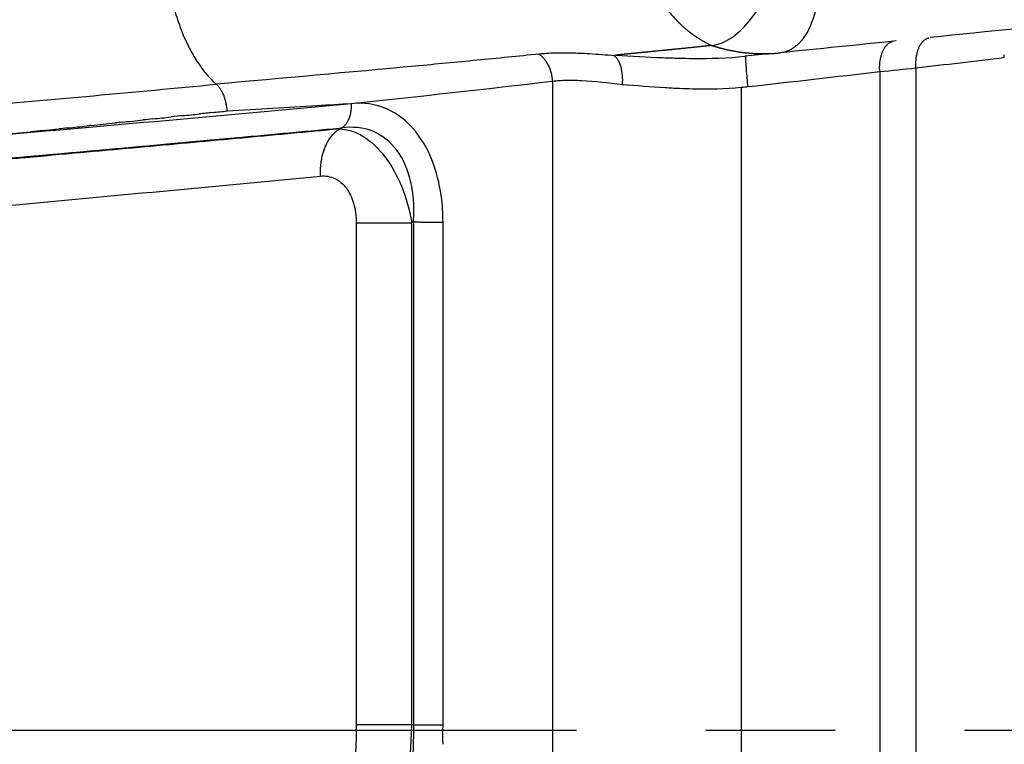
# Model space of a CAD drawing. Units: millimetres. Extents: x 83 to 12908, y 649 to 11871.
# Drawn here: x 6825 to 6873, y 7696 to 7732 of the extents above; entities that cross this region are included whole.
import ezdxf

# ---------------------------------------------------------------- set-up
doc = ezdxf.new("R2010")
doc.units = ezdxf.units.MM
doc.linetypes.add('CENTER', pattern=[50.8, 31.75, -6.35, 6.35, -6.35])
doc.layers.add('Make2D$\\M+5BFC9\\M+5BCFB\\M+5CFDF$\\M+5C6D5\\M+5CDA8\\M+5CFDF', color=18, linetype='Continuous')
doc.layers.add('Make2D$\\M+5BFC9\\M+5BCFB\\M+5CFDF$\\M+5D5FD\\M+5C7D0\\M+5CFDF', color=18, linetype='Continuous')
doc.styles.get("Standard").update_dxf_attribs({"font": 'Ubuntu-Regular.ttf'})
doc.dimstyles.new('Qitele', dxfattribs={"dimscale": 85, "dimtxt": 4, "dimasz": 5, "dimexe": 4, "dimexo": 0, "dimgap": 3, "dimtad": 1, "dimdec": 0, "dimrnd": 10, "dimzin": 1, "dimtxsty": 'Standard', "dimblk": 'OBLIQUE', "dimcen": 5, "dimdle": 4, "dimclrd": 256, "dimclre": 256, "dimclrt": 256, "dimadec": 0, "dimazin": 0, "dimtfac": 1, "dimtdec": 0, "dimtmove": 0, "dimatfit": 3, "dimldrblk": 'OBLIQUE', "dimfxl": 0, "dimlwd": 40, "dimlwe": 30, "dimarcsym": 0})

# ---------------------------------------------------------------- blocks, each defined once
blk = doc.blocks.new('_Oblique')
at = {"color": 0, "linetype": 'ByBlock', "lineweight": -2}
blk.add_line((-0.5, -0.5), (0.5, 0.5), dxfattribs=at)
blk = doc.blocks.new('*D5')
at = {"lineweight": 30, "transparency": 16777216}
for p, q in [((4104.621, 9938.045), (4104.621, 10788.045)), ((11072.861, 9938.045), (11072.861, 10788.045))]:
    blk.add_line(p, q, dxfattribs=at)
at = {"lineweight": 40, "transparency": 16777216}
blk.add_line((3764.621, 10448.045), (11412.861, 10448.045), dxfattribs=at)
at = {"layer": 'Defpoints', "color": 0, "transparency": 16777216}
for p in [(11072.861, 10448.045), (4104.621, 6897.937), (11072.861, 5975.722)]:
    blk.add_point(p, dxfattribs=at)
at = {"lineweight": 40, "transparency": 16777216, "xscale": 425, "yscale": 425, "zscale": 425, "rotation": 180}
blk.add_blockref('_Oblique', (4104.621, 10448.045), dxfattribs=at)
at = {"lineweight": 40, "transparency": 16777216, "xscale": 425, "yscale": 425, "zscale": 425}
blk.add_blockref('_Oblique', (11072.861, 10448.045), dxfattribs=at)
at = {"transparency": 16777216, "insert": (7568.792, 10880.65), "char_height": 340, "attachment_point": 5}
blk.add_mtext('6970', dxfattribs=at)
blk = doc.blocks.new('*D6')
at = {"lineweight": 30, "transparency": 16777216}
for p, q in [((2073.14, 10704.879), (2073.14, 11554.879)), ((12567.96, 10704.879), (12567.96, 11554.879))]:
    blk.add_line(p, q, dxfattribs=at)
at = {"lineweight": 40, "transparency": 16777216}
blk.add_line((1733.14, 11214.879), (12907.96, 11214.879), dxfattribs=at)
at = {"layer": 'Defpoints', "color": 0, "transparency": 16777216}
for p in [(12567.96, 11214.879), (2073.14, 7883.765), (12567.96, 5878.068)]:
    blk.add_point(p, dxfattribs=at)
at = {"lineweight": 40, "transparency": 16777216, "xscale": 425, "yscale": 425, "zscale": 425, "rotation": 180}
blk.add_blockref('_Oblique', (2073.14, 11214.879), dxfattribs=at)
at = {"lineweight": 40, "transparency": 16777216, "xscale": 425, "yscale": 425, "zscale": 425}
blk.add_blockref('_Oblique', (12567.96, 11214.879), dxfattribs=at)
at = {"transparency": 16777216, "insert": (7518.752, 11647.483), "char_height": 340, "attachment_point": 5}
blk.add_mtext('10490', dxfattribs=at)
blk = doc.blocks.new('*D7')
at = {"lineweight": 40, "transparency": 16777216}
blk.add_line((738.429, 10236.786), (738.429, 649.491), dxfattribs=at)
at = {"lineweight": 30, "transparency": 16777216}
for p, q in [((1248.429, 9896.786), (398.429, 9896.786)), ((1248.429, 989.491), (398.429, 989.491))]:
    blk.add_line(p, q, dxfattribs=at)
at = {"layer": 'Defpoints', "color": 0, "transparency": 16777216}
for p in [(6770.845, 9896.786), (738.429, 989.491), (8973.941, 989.491)]:
    blk.add_point(p, dxfattribs=at)
at = {"lineweight": 40, "transparency": 16777216, "xscale": 425, "yscale": 425, "zscale": 425}
for p, rotation in [((738.429, 9896.786), 90), ((738.429, 989.491), 270)]:
    blk.add_blockref('_Oblique', p, dxfattribs=dict(at, rotation=rotation))
at = {"transparency": 16777216, "insert": (305.825, 5709.952), "char_height": 340, "attachment_point": 5, "rotation": 90}
blk.add_mtext('8910', dxfattribs=at)
blk = doc.blocks.new('*D8')
at = {"lineweight": 40, "transparency": 16777216}
blk.add_line((1482, 2739.464), (1482, 8725.133), dxfattribs=at)
at = {"lineweight": 30, "transparency": 16777216}
for p, q in [((1992, 8385.133), (1142, 8385.133)), ((1992, 3079.464), (1142, 3079.464))]:
    blk.add_line(p, q, dxfattribs=at)
at = {"layer": 'Defpoints', "color": 0, "transparency": 16777216}
for p in [(1482, 8385.133), (7083.932, 8385.133), (6326.232, 3079.464)]:
    blk.add_point(p, dxfattribs=at)
at = {"lineweight": 40, "transparency": 16777216, "xscale": 425, "yscale": 425, "zscale": 425}
for p, rotation in [((1482, 8385.133), 90), ((1482, 3079.464), 270)]:
    blk.add_blockref('_Oblique', p, dxfattribs=dict(at, rotation=rotation))
at = {"transparency": 16777216, "insert": (1049.396, 5758.346), "char_height": 340, "attachment_point": 5, "rotation": 90}
blk.add_mtext('5310', dxfattribs=at)

msp = doc.modelspace()

# ---------------------------------------------------------------- linework, layer by layer
at = {"color": 0, "linetype": 'CENTER'}
msp.add_line((6109.352, 7696.863), (7704.818, 7696.863), dxfattribs=at)
at = {"layer": 'Make2D$\\M+5BFC9\\M+5BCFB\\M+5CFDF$\\M+5C6D5\\M+5CDA8\\M+5CFDF', "color": 0}
msp.add_arc((6617.536, 10135.107), 2417.869, 274.900054, 275.308812, dxfattribs=at)
for points, knots in [([(6858.939, 7730.456), (6859.1, 7730.471), (6859.428, 7730.556), (6860.092, 7730.914), (6861.229, 7732.023), (6861.844, 7733.313), (6862.118, 7734.257)], [0, 0, 0, 0, 0.484678, 1.010839, 2.244938, 5.20083, 5.20083, 5.20083, 5.20083]), ([(6854.154, 7729.947), (6854.279, 7729.849), (6854.395, 7729.657), (6854.537, 7729.142), (6854.561, 7728.828), (6854.542, 7728.542)], [-3.571476379, -3.571476379, -3.571476379, -3.571476379, -3.570557338, -3.570557338, -3.569638273, -3.569638273, -3.569638273, -3.569638273])]:
    msp.add_open_spline(points, degree=3, knots=knots, dxfattribs=at)
for points in [[(6878.193, 7731.713), (6875.351, 7731.423), (6872.508, 7731.134), (6869.666, 7730.844)], [(6867.993, 7730.674), (6866.099, 7730.481), (6864.204, 7730.288), (6862.31, 7730.095)], [(6854.229, 7729.979), (6854.188, 7729.975), (6854.129, 7729.967), (6854.154, 7729.947)], [(6861.881, 7730.052), (6861.445, 7730.009), (6861.009, 7729.966), (6860.57, 7729.923)], [(6834.424, 7727.165), (6834.663, 7727.191), (6834.903, 7727.216), (6835.143, 7727.241)], [(6829.985, 7726.69), (6830.329, 7726.726), (6830.674, 7726.763), (6831.018, 7726.8)], [(6831.488, 7726.851), (6831.789, 7726.883), (6832.09, 7726.915), (6832.391, 7726.948)], [(6832.968, 7727.01), (6833.233, 7727.038), (6833.499, 7727.067), (6833.765, 7727.095)], [(6826.132, 7726.284), (6826.38, 7726.309), (6826.628, 7726.335), (6826.875, 7726.361)], [(6827.3, 7726.405), (6827.621, 7726.439), (6827.942, 7726.472), (6828.263, 7726.506)], [(6828.458, 7726.527), (6828.854, 7726.569), (6829.248, 7726.611), (6829.643, 7726.653)], [(6824.065, 7726.075), (6824.538, 7726.122), (6825.009, 7726.169), (6825.477, 7726.217)], [(6845.731, 7696.307), (6845.738, 7696.577), (6845.741, 7696.847), (6845.741, 7697.117)], [(6845.73, 7696.307), (6845.728, 7696.258), (6845.727, 7696.21), (6845.725, 7696.162)]]:
    msp.add_open_spline(points, degree=3, dxfattribs=at)
msp.add_rational_spline([(6858.931, 7730.455), (6858.157, 7730.37), (6857.383, 7730.29), (6856.608, 7730.214), (6856.211, 7730.174), (6855.812, 7730.135), (6855.412, 7730.096), (6855.211, 7730.076), (6855.011, 7730.057), (6854.809, 7730.037), (6854.616, 7730.018), (6854.423, 7729.999), (6854.229, 7729.979)], [1, 0.999988851728, 0.999988851728, 1, 1, 1, 1, 1, 1, 1, 0.99999999998, 0.99999999996, 0.99999999994], degree=3, knots=[0, 0, 0, 0, 2.335305, 2.335305, 2.335305, 2.842186, 2.842186, 2.842186, 3.095627, 3.095627, 3.095627, 3.337047, 3.337047, 3.337047, 3.337047], dxfattribs=at)
at = {"layer": 'Make2D$\\M+5BFC9\\M+5BCFB\\M+5CFDF$\\M+5D5FD\\M+5C7D0\\M+5CFDF', "color": 0}
for p, q in [((6867.189, 7729.172), (6867.189, 7681.946)), ((6868.967, 7729.353), (6868.967, 7681.979)), ((6851.118, 7728.708), (6851.118, 7681.946)), ((6860.396, 7681.946), (6860.396, 7728.401))]:
    msp.add_line(p, q, dxfattribs=at)
for centre, radius, start, end in [((6763.755, 8468.995), 745.424, 275.967024, 276.7305), ((6688.99, 9261.388), 1539.738, 274.975541, 275.426762), ((3512.415, 15325.94), 8296.434, 293.6510124, 293.6519029), ((6506.315, 11196.72), 3488.643, 275.211898, 275.48421), ((4993.291, 11987.047), 4649.578, 293.458392, 293.459405)]:
    msp.add_arc(centre, radius, start, end, dxfattribs=at)
for points, weights, knots in [([(6855.122, 7736.968), (6855.128, 7736.618), (6855.157, 7736.268), (6855.207, 7735.921), (6855.232, 7735.746), (6855.263, 7735.572), (6855.299, 7735.399), (6855.317, 7735.312), (6855.336, 7735.225), (6855.357, 7735.139), (6855.378, 7735.053), (6855.4, 7734.968), (6855.424, 7734.883), (6855.471, 7734.714), (6855.523, 7734.547), (6855.58, 7734.381), (6855.609, 7734.299), (6855.639, 7734.217), (6855.67, 7734.135), (6855.702, 7734.054), (6855.734, 7733.973), (6855.768, 7733.893), (6855.901, 7733.578), (6856.055, 7733.273), (6856.229, 7732.979), (6856.399, 7732.692), (6856.589, 7732.418), (6856.797, 7732.158), (6856.849, 7732.094), (6856.902, 7732.03), (6856.956, 7731.968), (6857.01, 7731.906), (6857.064, 7731.845), (6857.12, 7731.786), (6857.229, 7731.668), (6857.343, 7731.554), (6857.462, 7731.445), (6857.693, 7731.232), (6857.94, 7731.038), (6858.202, 7730.864), (6858.266, 7730.821), (6858.332, 7730.779), (6858.398, 7730.739), (6858.465, 7730.699), (6858.532, 7730.66), (6858.599, 7730.622), (6858.709, 7730.562), (6858.819, 7730.506), (6858.931, 7730.455)], [1, 0.998711628884, 0.998711628884, 1, 0.999666982306, 0.999666982306, 1, 1, 1, 1, 1, 1, 1, 0.999651533704, 0.999651533704, 1, 1, 1, 1, 1, 1, 1.00000000001, 0.998484510267, 0.998484510267, 1.00000000001, 0.998335806864, 0.998335806864, 1.00000000001, 1.00000000001, 1.00000000001, 1.00000000001, 1.00000000001, 1.00000000001, 1.00000000001, 0.999521279085, 0.999521279085, 1.00000000001, 0.997911503427, 0.997911503427, 1.00000000001, 1.00000000001, 1.00000000001, 1.00000000001, 1.00000000001, 1.00000000001, 1.00000000001, 1.00000000017, 1.00000000033, 1.00000000049], [0, 0, 0, 0, 1.051532, 1.051532, 1.051532, 1.581985, 1.581985, 1.581985, 1.613631, 1.613631, 1.613631, 1.645278, 1.645278, 1.645278, 2.171203, 2.171203, 2.171203, 2.20285, 2.20285, 2.20285, 2.234496, 2.234496, 2.234496, 3.2587, 3.2587, 3.2587, 4.257453, 4.257453, 4.257453, 4.289099, 4.289099, 4.289099, 4.320745, 4.320745, 4.320745, 4.803178, 4.803178, 4.803178, 5.745423, 5.745423, 5.745423, 5.77707, 5.77707, 5.77707, 5.808716, 5.808716, 5.808716, 5.86, 5.86, 5.86, 5.86]), ([(6492.388, 7727.648), (6513.61, 7727.647), (6535.056, 7727.652), (6556.44, 7727.657), (6569.173, 7727.66), (6581.884, 7727.663), (6594.593, 7727.668), (6604.374, 7727.671), (6614.154, 7727.675), (6623.932, 7727.681), (6643.309, 7727.702), (6662.687, 7727.706), (6682.064, 7727.692), (6692.397, 7727.68), (6702.722, 7727.656), (6713.031, 7727.773), (6731.266, 7727.982), (6749.491, 7728.628), (6767.695, 7729.708), (6776.946, 7730.269), (6786.192, 7730.91), (6795.432, 7731.632), (6800.332, 7732.009), (6805.23, 7732.4), (6810.127, 7732.805), (6814.166, 7733.14), (6818.205, 7733.485), (6822.243, 7733.839), (6825.188, 7734.098), (6828.132, 7734.361), (6831.076, 7734.63), (6831.441, 7734.664), (6831.803, 7734.697), (6832.162, 7734.73)], [1, 0.999999999965, 0.999999999929, 0.999999999894, 0.999999999894, 0.999999999894, 0.999999999894, 0.999999999894, 0.999999999894, 0.999999999894, 0.999999734897, 0.999999734897, 0.999999999894, 0.999999999894, 0.999999999894, 0.999999999894, 0.999809425852, 0.999809425852, 0.999999999894, 0.999974682248, 0.999974682248, 0.999999999894, 0.999997116059, 0.999997116059, 0.999999999894, 0.999998021117, 0.999998021117, 0.999999999894, 0.999998905745, 0.999998905745, 0.999999999894, 0.999999999929, 0.999999999965, 1], [-32.531225, -32.531225, -32.531225, -32.531225, -26.139915, -26.139915, -26.139915, -22.334197, -22.334197, -22.334197, -19.405411, -19.405411, -19.405411, 38.727287, 38.727287, 38.727287, 41.82833, 41.82833, 41.82833, 96.53209, 96.53209, 96.53209, 124.336623, 124.336623, 124.336623, 139.077577, 139.077577, 139.077577, 151.237853, 151.237853, 151.237853, 160.106325, 160.106325, 160.106325, 160.25326, 160.25326, 160.25326, 160.25326]), ([(6858.939, 7730.456), (6859.205, 7730.37), (6859.476, 7730.297), (6859.75, 7730.238), (6859.89, 7730.208), (6860.031, 7730.181), (6860.173, 7730.158), (6860.315, 7730.135), (6860.457, 7730.116), (6860.599, 7730.101), (6861.167, 7730.039), (6861.738, 7730.037), (6862.307, 7730.095)], [1, 0.999181444107, 0.999181444107, 1, 1, 1, 1, 1, 1, 1, 0.996315623788, 0.996315623788, 1], [0, 0, 0, 0, 0.840048, 0.840048, 0.840048, 0.965798, 0.965798, 0.965798, 1.091548, 1.091548, 1.091548, 2.802123, 2.802123, 2.802123, 2.802123]), ([(6840.652, 7726.357), (6835.49, 7725.875), (6830.328, 7725.404), (6825.164, 7724.942), (6824.695, 7724.902), (6824.223, 7724.861), (6823.749, 7724.82)], [1, 0.999998659422, 0.999998659422, 1, 1, 1, 1], [0, 0, 0, 0, 15.55293, 15.55293, 15.55293, 15.713917, 15.713917, 15.713917, 15.713917]), ([(6823.792, 7724.868), (6827.576, 7725.2), (6831.36, 7725.54), (6835.143, 7725.89), (6837.09, 7726.067), (6838.968, 7726.241), (6840.77, 7726.409)], [1, 0.999998002659, 0.999998002659, 1, 1, 1, 1], [0, 0, 0, 0, 11.396659, 11.396659, 11.396659, 12.13294, 12.13294, 12.13294, 12.13294])]:
    msp.add_rational_spline(points, weights, degree=3, knots=knots, dxfattribs=at)
for points, weights in [([(6832.162, 7734.73), (6832.358, 7730.562), (6834.608, 7728.552)], [1, 0.85478187614, 1]), ([(6864.169, 7734.074), (6864.43, 7730.305), (6862.307, 7730.095)], [1, 0.726574892618, 1]), ([(6867.189, 7729.172), (6867.099, 7730.467), (6867.815, 7730.651)], [1, 0.743548817239, 0.968118437675]), ([(6868.967, 7729.353), (6868.877, 7730.648), (6869.593, 7730.833)], [1, 0.743550039716, 0.968119003764]), ([(6851.118, 7728.708), (6851.082, 7729.604), (6850.452, 7730.028)], [1, 0.85789357783, 1]), ([(6860.721, 7728.435), (6860.57, 7729.925), (6860.611, 7729.927)], [1, 0.707516097027, 1]), ([(6873.297, 7729.871), (6873.297, 7729.934), (6873.303, 7729.998)], [1, 0.983851252132, 0.969721097748]), ([(6835.143, 7727.241), (6835.089, 7728.126), (6834.608, 7728.552)], [1, 0.860720352977, 1]), ([(6840.77, 7726.409), (6841.293, 7726.737), (6841.246, 7727.61)], [1, 0.829381190694, 1]), ([(6839.729, 7724.046), (6839.643, 7725.726), (6840.652, 7726.357)], [1, 0.829414035699, 1]), ([(6841.481, 7721.759), (6842.686, 7721.759), (6844.209, 7721.759)], [1, 0.832442775024, 1]), ([(6844.285, 7721.792), (6845.114, 7721.792), (6845.742, 7721.791)], [1, 0.820688533726, 1]), ([(6841.48, 7697.134), (6842.686, 7697.134), (6844.211, 7697.134)], [1, 0.832184459114, 1]), ([(6844.284, 7697.117), (6845.112, 7697.117), (6845.741, 7697.117)], [1, 0.820422319822, 1])]:
    msp.add_rational_spline(points, weights, degree=2, dxfattribs=at)
for points, knots in [([(6850.452, 7730.028), (6849.437, 7729.926), (6847.416, 7729.726), (6842.135, 7729.227), (6837.868, 7728.85), (6834.608, 7728.552)], [0, 0, 0, 0, 3.062754, 6.090591, 15.913103, 15.913103, 15.913103, 15.913103]), ([(6854.154, 7729.947), (6853.748, 7729.982), (6853.039, 7730.039), (6852.059, 7730.085), (6851.23, 7730.085), (6850.706, 7730.053), (6850.452, 7730.028)], [0, 0, 0, 0, 1.222777, 2.132473, 2.943749, 3.707778, 3.707778, 3.707778, 3.707778]), ([(6854.229, 7729.979), (6854.998, 7729.939), (6856.031, 7729.876), (6857.288, 7729.831), (6858.634, 7729.807), (6859.716, 7729.839), (6860.57, 7729.923)], [0, 0, 0, 0, 2.312341, 3.104255, 3.773699, 6.348818, 6.348818, 6.348818, 6.348818]), ([(6851.118, 7728.708), (6851.229, 7728.721), (6851.455, 7728.74), (6851.927, 7728.76), (6852.962, 7728.736), (6853.874, 7728.624), (6854.542, 7728.542)], [0, 0, 0, 0, 0.333676, 0.680836, 1.417542, 3.435423, 3.435423, 3.435423, 3.435423]), ([(6854.542, 7728.542), (6855.244, 7728.492), (6856.18, 7728.416), (6857.329, 7728.353), (6858.578, 7728.309), (6859.595, 7728.327), (6860.396, 7728.401)], [0, 0, 0, 0, 2.112904, 2.817673, 3.450714, 5.863688, 5.863688, 5.863688, 5.863688]), ([(6835.143, 7727.241), (6836.655, 7727.337), (6838.117, 7727.424), (6840.112, 7727.543), (6840.683, 7727.576), (6841.246, 7727.61)], [-2.2252644, -2.2252644, -2.2252644, -2.2252644, -1.6689483, -1.6689483, -1.4416425, -1.4416425, -1.4416425, -1.4416425]), ([(6845.742, 7721.791), (6845.741, 7722.207), (6845.692, 7723.018), (6845.386, 7724.492), (6844.69, 7726.067), (6843.265, 7727.384), (6842.052, 7727.647), (6841.474, 7727.624)], [0, 0, 0, 0, 1.251156, 2.424599, 4.51191, 6.34243, 8.08769, 8.08769, 8.08769, 8.08769]), ([(6840.652, 7726.357), (6840.85, 7726.354), (6841.253, 7726.288), (6842.067, 7725.903), (6842.975, 7725.004), (6843.782, 7723.526), (6844.106, 7722.373), (6844.209, 7721.759)], [0, 0, 0, 0, 0.591504, 1.218556, 2.667125, 4.36749, 6.236244, 6.236244, 6.236244, 6.236244]), ([(6844.285, 7721.792), (6844.311, 7722.138), (6844.322, 7722.816), (6844.145, 7724.035), (6843.615, 7725.355), (6842.342, 7726.394), (6841.273, 7726.475), (6840.77, 7726.409)], [0, 0, 0, 0, 1.047465, 2.014817, 3.704101, 5.215762, 6.759522, 6.759522, 6.759522, 6.759522]), ([(6839.729, 7724.046), (6839.85, 7724.058), (6840.086, 7724.05), (6840.554, 7723.905), (6841.049, 7723.466), (6841.407, 7722.682), (6841.481, 7722.08), (6841.481, 7721.759)], [0, 0, 0, 0, 0.359655, 0.708686, 1.446468, 2.290338, 3.252012, 3.252012, 3.252012, 3.252012]), ([(6841.48, 7697.134), (6841.479, 7696.23), (6841.381, 7694.426), (6840.773, 7691.015), (6839.321, 7687.193), (6836.357, 7683.591), (6833.708, 7682.199), (6832.331, 7681.789)], [0, 0, 0, 0, 2.716242, 5.400271, 10.389342, 14.852083, 19.170865, 19.170865, 19.170865, 19.170865]), ([(6833.666, 7679.531), (6834.432, 7679.78), (6835.927, 7680.428), (6838.698, 7682.317), (6841.538, 7685.807), (6843.636, 7691.129), (6844.16, 7695.08), (6844.211, 7697.134)], [0, 0, 0, 0, 2.412221, 4.879671, 9.993678, 15.718932, 21.880585, 21.880585, 21.880585, 21.880585]), ([(6844.284, 7697.117), (6844.296, 7696.059), (6844.206, 7693.95), (6843.534, 7689.981), (6841.882, 7685.57), (6838.428, 7681.466), (6835.355, 7679.943), (6833.762, 7679.498)], [0, 0, 0, 0, 3.17724, 6.309692, 12.07092, 17.146599, 22.122831, 22.122831, 22.122831, 22.122831])]:
    msp.add_open_spline(points, degree=3, knots=knots, dxfattribs=at)
for points in [[(6868.967, 7729.353), (6870.413, 7729.527), (6871.86, 7729.686), (6873.304, 7729.87)], [(6860.721, 7728.435), (6862.877, 7728.679), (6865.033, 7728.925), (6867.189, 7729.172)], [(6867.189, 7729.172), (6867.782, 7729.232), (6868.374, 7729.293), (6868.967, 7729.353)], [(6860.396, 7728.401), (6860.504, 7728.411), (6860.612, 7728.422), (6860.721, 7728.435)], [(6831.488, 7726.85), (6831.332, 7726.833), (6831.175, 7726.816), (6831.018, 7726.799)], [(6832.968, 7727.009), (6832.776, 7726.989), (6832.584, 7726.968), (6832.391, 7726.947)], [(6834.424, 7727.165), (6834.205, 7727.142), (6833.986, 7727.118), (6833.765, 7727.095)], [(6826.132, 7726.283), (6825.914, 7726.261), (6825.696, 7726.239), (6825.477, 7726.216)], [(6827.3, 7726.404), (6827.158, 7726.389), (6827.017, 7726.375), (6826.875, 7726.36)], [(6828.458, 7726.526), (6828.393, 7726.519), (6828.328, 7726.512), (6828.263, 7726.505)], [(6829.985, 7726.688), (6829.871, 7726.676), (6829.757, 7726.664), (6829.643, 7726.652)], [(6841.481, 7721.759), (6841.481, 7713.551), (6841.48, 7705.343), (6841.48, 7697.134)], [(6844.211, 7697.134), (6844.211, 7705.342), (6844.211, 7713.551), (6844.209, 7721.759)], [(6844.285, 7721.792), (6844.286, 7713.567), (6844.285, 7705.342), (6844.284, 7697.117)], [(6845.741, 7697.117), (6845.741, 7705.342), (6845.741, 7713.566), (6845.742, 7721.791)], [(6844.284, 7697.117), (6844.26, 7697.122), (6844.235, 7697.128), (6844.211, 7697.134)]]:
    msp.add_open_spline(points, degree=3, dxfattribs=at)

# ---------------------------------------------------------------- dimensions: what is measured, and where the dimension line sits
for base, p1, p2, picture, middle in [((12567.96, 11214.879), (2073.14, 7883.765), (12567.96, 5878.068), '*D6', (7518.752, 11214.879)), ((11072.861, 10448.045), (4104.621, 6897.937), (11072.861, 5975.722), '*D5', (7568.792, 10448.045))]:
    dim = msp.add_linear_dim(base=base, p1=p1, p2=p2, dimstyle='Qitele')
    dim.commit()
    dim.dimension.update_dxf_attribs({"geometry": picture, "text_midpoint": middle, "dimtype": 160})
for base, p1, p2, picture, middle in [((738.429, 989.491), (6770.845, 9896.786), (8973.941, 989.491), '*D7', (738.429, 5709.952)), ((1482, 8385.133), (6326.232, 3079.464), (7083.932, 8385.133), '*D8', (1482, 5758.346))]:
    dim = msp.add_linear_dim(base=base, p1=p1, p2=p2, angle=90, dimstyle='Qitele')
    dim.commit()
    dim.dimension.update_dxf_attribs({"geometry": picture, "text_midpoint": middle, "dimtype": 160})

doc.saveas('drawing.dxf')
